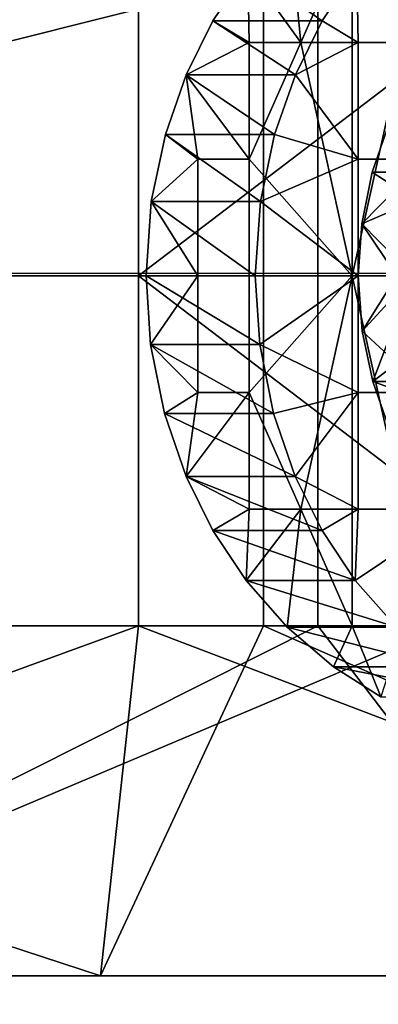
# Model space of a CAD drawing. Units: millimetres. Extents: x 2703 to 3380, y 1331 to 1373.
# Drawn here: x 2781 to 2782, y 1337 to 1341 of the extents above; entities that cross this region are included whole.
import ezdxf

# ---------------------------------------------------------------- set-up
doc = ezdxf.new("R2010")
doc.units = ezdxf.units.MM
doc.header["$MEASUREMENT"] = 0
for name, color, linetype in [('Domyslny', 7, 'Continuous'), ('Kreskowanie', 192, 'Continuous'), ('Osie', 5, 'Continuous')]:
    doc.layers.add(name, color=color, linetype=linetype)

msp = doc.modelspace()

# ---------------------------------------------------------------- linework, layer by layer
at = {"layer": 'Domyslny'}
for points in [[(2731.7644, 1339.636), (2736.7644, 1372.636, 5), (2793.7644, 1356.136, 2.5)], [(2736.7644, 1372.636, 755), (2731.7644, 1339.6843, 759.9927), (2793.7644, 1356.136, 757.5)], [(2793.7644, 1339.636), (2731.7644, 1339.636), (2793.7644, 1356.136, 2.5)], [(2793.7644, 1339.636, 760), (2793.7644, 1356.136, 757.5), (2731.7644, 1339.6843, 759.9927)], [(2756.7644, 1347.636, 25), (2756.7644, 1334.636, 25), (2782.6736, 1341.136, 25)], [(2756.7644, 1334.636, 735), (2756.7644, 1347.636, 735), (2782.6736, 1341.136, 735)], [(2756.7644, 1334.636, 25), (2782.6736, 1334.636, 25), (2782.6736, 1341.136, 25)], [(2782.6736, 1334.636, 735), (2756.7644, 1334.636, 735), (2782.6736, 1341.136, 735)], [(2731.7644, 1339.6843, 759.9927), (2731.7644, 1339.636, 760), (2793.7644, 1339.636, 760)], [(2791.7644, 1339.636), (2791.7644, 1334.636), (2771.7644, 1334.636), (2771.7644, 1339.636)], [(2771.7644, 1339.636, 760), (2771.7644, 1334.636, 760), (2791.7644, 1334.636, 760), (2791.7644, 1339.636, 760)]]:
    msp.add_3dface(points, dxfattribs=at)
at = {"layer": 'Kreskowanie'}
for points in [[(2781.2581, 1341.136, 29.8712), (2785.2002, 1342.636, 28.0868), (2781.2581, 1339.636, 29.8712)], [(2781.2581, 1339.636, 29.8712), (2785.2002, 1342.636, 28.0868), (2785.2002, 1336.636, 28.0868)], [(2776.1838, 1339.636, 32.9051), (2776.1838, 1341.136, 32.9051), (2781.2581, 1341.136, 29.8712), (2781.2581, 1339.636, 29.8712)], [(2781.7949, 1339.636, 730.3264), (2781.7949, 1341.136, 730.3264), (2776.5146, 1341.136, 727.2484), (2776.5146, 1339.636, 727.2484)], [(2782.0276, 1339.636, 724.7916), (2776.8206, 1339.636, 721.2699), (2776.8206, 1341.136, 721.2699), (2782.0276, 1341.136, 724.7916)], [(2777.8171, 1339.636, 37.8878), (2782.5908, 1339.636, 34.822), (2782.5908, 1341.136, 34.822), (2777.8171, 1341.136, 37.8878)], [(2787.3174, 1339.636, 732.6179), (2787.3174, 1341.136, 732.6179), (2781.7949, 1341.136, 730.3264), (2781.7949, 1339.636, 730.3264)], [(2786.7202, 1339.636, 727.063), (2782.0276, 1339.636, 724.7916), (2782.0276, 1341.136, 724.7916), (2786.7202, 1341.136, 727.063)], [(2776.1838, 1338.136, 32.9051), (2776.1838, 1339.636, 32.9051), (2781.2581, 1339.636, 29.8712), (2781.2581, 1338.136, 29.8712)], [(2781.7949, 1338.136, 730.3264), (2781.7949, 1339.636, 730.3264), (2776.5146, 1339.636, 727.2484), (2776.5146, 1338.136, 727.2484)], [(2782.0276, 1338.136, 724.7916), (2776.8206, 1338.136, 721.2699), (2776.8206, 1339.636, 721.2699), (2782.0276, 1339.636, 724.7916)], [(2777.8171, 1338.136, 37.8878), (2782.5908, 1338.136, 34.822), (2782.5908, 1339.636, 34.822), (2777.8171, 1339.636, 37.8878)], [(2781.2581, 1339.636, 29.8712), (2785.2002, 1336.636, 28.0868), (2781.2581, 1338.136, 29.8712)], [(2787.3174, 1338.136, 732.6179), (2787.3174, 1339.636, 732.6179), (2781.7949, 1339.636, 730.3264), (2781.7949, 1338.136, 730.3264)], [(2786.7202, 1338.136, 727.063), (2782.0276, 1338.136, 724.7916), (2782.0276, 1339.636, 724.7916), (2786.7202, 1339.636, 727.063)], [(2781.2581, 1338.136, 29.8712), (2777.1399, 1336.636, 32.2625), (2776.1838, 1338.136, 32.9051)], [(2781.0962, 1336.636, 729.9728), (2776.5146, 1338.136, 727.2484), (2777.1399, 1336.636, 727.6648)], [(2776.5146, 1338.136, 727.2484), (2781.0962, 1336.636, 729.9728), (2781.7949, 1338.136, 730.3264)], [(2776.8206, 1338.136, 721.2699), (2782.0276, 1338.136, 724.7916), (2779.0417, 1336.636, 722.9194)], [(2777.1399, 1336.636, 32.2625), (2781.2581, 1338.136, 29.8712), (2781.0962, 1336.636, 29.9545)], [(2782.5908, 1338.136, 34.822), (2777.8171, 1338.136, 37.8878), (2779.0417, 1336.636, 37.0079)], [(2779.0417, 1336.636, 37.0079), (2783.1755, 1336.636, 34.509), (2782.5908, 1338.136, 34.822)], [(2783.1755, 1336.636, 725.4182), (2779.0417, 1336.636, 722.9194), (2782.0276, 1338.136, 724.7916)], [(2781.0962, 1336.636, 29.9545), (2781.2581, 1338.136, 29.8712), (2785.2002, 1336.636, 28.0868)], [(2785.2002, 1336.636, 731.8405), (2781.7949, 1338.136, 730.3264), (2781.0962, 1336.636, 729.9728)], [(2781.7949, 1338.136, 730.3264), (2785.2002, 1336.636, 731.8405), (2787.3174, 1338.136, 732.6179)], [(2782.0276, 1338.136, 724.7916), (2786.7202, 1338.136, 727.063), (2783.1755, 1336.636, 725.4182)], [(2777.1399, 1336.636, 32.2625), (2781.0962, 1336.636, 29.9545), (2783.1755, 1336.636, 34.509)], [(2781.0962, 1336.636, 729.9728), (2777.1399, 1336.636, 727.6648), (2783.1755, 1336.636, 725.4182)], [(2779.0417, 1336.636, 722.9194), (2783.1755, 1336.636, 725.4182), (2777.1399, 1336.636, 727.6648)], [(2783.1755, 1336.636, 34.509), (2779.0417, 1336.636, 37.0079), (2777.1399, 1336.636, 32.2625)], [(2781.0962, 1336.636, 29.9545), (2785.2002, 1336.636, 28.0868), (2783.1755, 1336.636, 34.509)], [(2785.2002, 1336.636, 731.8405), (2781.0962, 1336.636, 729.9728), (2783.1755, 1336.636, 725.4182)]]:
    msp.add_3dface(points, dxfattribs=at)
at = {"layer": 'Osie'}
for points in [[(2781.7275, 1340.9513, 35.2748), (2781.9045, 1341.1505, 35.1811), (2781.9543, 1340.636, 35.1548)], [(2782.1753, 1341.136, 35.0379), (2781.9543, 1340.636, 35.1548), (2781.9045, 1341.1505, 35.1811)], [(2782.1753, 1341.136, 35.0379), (2782.1753, 1340.636, 35.0379), (2781.9543, 1340.636, 35.1548)], [(2782.1753, 1340.636, 35.0379), (2782.1753, 1341.136, 35.0379), (2782.3962, 1341.136, 34.921), (2782.3962, 1340.636, 34.921)], [(2782.3723, 1341.1505, 36.065), (2782.1951, 1340.9513, 36.1587), (2782.6431, 1340.636, 35.9218)], [(2781.7275, 1340.9513, 35.2748), (2781.5781, 1340.7278, 35.3539), (2782.0457, 1340.7278, 36.2378)], [(2781.5781, 1340.7278, 35.3539), (2781.7275, 1340.9513, 35.2748), (2781.7334, 1340.636, 35.2717)], [(2782.0457, 1340.7278, 36.2378), (2782.1951, 1340.9513, 36.1587), (2781.7275, 1340.9513, 35.2748)], [(2781.9543, 1340.636, 35.1548), (2781.7334, 1340.636, 35.2717), (2781.7275, 1340.9513, 35.2748)], [(2782.1951, 1340.9513, 36.1587), (2782.0457, 1340.7278, 36.2378), (2782.2009, 1340.636, 36.1556)], [(2782.2009, 1340.636, 36.1556), (2782.6431, 1340.636, 35.9218), (2782.1951, 1340.9513, 36.1587)], [(2781.5781, 1340.7278, 35.3539), (2781.4636, 1340.4971, 35.4144), (2781.9312, 1340.4971, 36.2983)], [(2781.4636, 1340.4971, 35.4144), (2781.5781, 1340.7278, 35.3539), (2781.7334, 1340.636, 35.2717)], [(2781.9312, 1340.4971, 36.2983), (2782.0457, 1340.7278, 36.2378), (2781.5781, 1340.7278, 35.3539)], [(2782.0457, 1340.7278, 36.2378), (2781.9312, 1340.4971, 36.2983), (2782.2009, 1340.636, 36.1556)], [(2781.7334, 1340.636, 35.2717), (2781.7334, 1340.136, 35.2717), (2781.4636, 1340.4971, 35.4144)], [(2781.7334, 1340.136, 35.2717), (2781.7334, 1340.636, 35.2717), (2781.9543, 1340.636, 35.1548)], [(2781.7334, 1340.136, 35.2717), (2781.9543, 1340.636, 35.1548), (2782.1753, 1339.636, 35.0379)], [(2782.2009, 1340.136, 36.1556), (2782.2009, 1340.636, 36.1556), (2781.9312, 1340.4971, 36.2983)], [(2781.9543, 1340.636, 35.1548), (2782.1753, 1340.636, 35.0379), (2782.1753, 1339.636, 35.0379)], [(2782.1753, 1339.636, 35.0379), (2782.1753, 1340.636, 35.0379), (2782.3962, 1340.636, 34.921)], [(2782.6172, 1339.636, 34.8041), (2782.1753, 1339.636, 35.0379), (2782.3962, 1340.636, 34.921)], [(2782.6431, 1340.136, 35.9218), (2782.6431, 1340.636, 35.9218), (2782.2009, 1340.636, 36.1556), (2782.2009, 1340.136, 36.1556)], [(2781.4636, 1340.4971, 35.4144), (2781.374, 1340.2406, 35.4618), (2781.8418, 1340.2406, 36.3457)], [(2781.374, 1340.2406, 35.4618), (2781.4636, 1340.4971, 35.4144), (2781.5125, 1340.136, 35.3886)], [(2781.8418, 1340.2406, 36.3457), (2781.9312, 1340.4971, 36.2983), (2781.4636, 1340.4971, 35.4144)], [(2781.7334, 1340.136, 35.2717), (2781.5125, 1340.136, 35.3886), (2781.4636, 1340.4971, 35.4144)], [(2781.9312, 1340.4971, 36.2983), (2781.8418, 1340.2406, 36.3457), (2782.2009, 1340.136, 36.1556)], [(2781.374, 1340.2406, 35.4618), (2781.3137, 1339.9534, 35.4937), (2781.7815, 1339.9534, 36.3776)], [(2781.3137, 1339.9534, 35.4937), (2781.374, 1340.2406, 35.4618), (2781.5125, 1340.136, 35.3886)], [(2781.7815, 1339.9534, 36.3776), (2781.8418, 1340.2406, 36.3457), (2781.374, 1340.2406, 35.4618)], [(2781.8418, 1340.2406, 36.3457), (2781.7815, 1339.9534, 36.3776), (2782.2009, 1340.136, 36.1556)], [(2782.3298, 1340.2811, 36.0874), (2782.2603, 1340.0792, 36.1243), (2782.7278, 1340.0792, 37.0082)], [(2782.2603, 1340.0792, 36.1243), (2782.3298, 1340.2811, 36.0874), (2782.3667, 1340.011, 36.0679)], [(2781.5125, 1340.136, 35.3886), (2781.5125, 1339.636, 35.3886), (2781.3137, 1339.9534, 35.4937)], [(2781.5125, 1339.636, 35.3886), (2781.5125, 1340.136, 35.3886), (2781.7334, 1340.136, 35.2717), (2781.7334, 1339.636, 35.2717)], [(2782.1753, 1339.636, 35.0379), (2781.7334, 1339.636, 35.2717), (2781.7334, 1340.136, 35.2717)], [(2782.2009, 1339.636, 36.1556), (2782.2009, 1340.136, 36.1556), (2781.7815, 1339.9534, 36.3776)], [(2782.6431, 1339.636, 35.9218), (2782.6431, 1340.136, 35.9218), (2782.2009, 1340.136, 36.1556), (2782.2009, 1339.636, 36.1556)], [(2782.2603, 1340.0792, 36.1243), (2782.2156, 1339.8575, 36.1479), (2782.7278, 1340.0792, 37.0082)], [(2782.4348, 1339.636, 36.5976), (2782.7278, 1340.0792, 37.0082), (2782.2156, 1339.8575, 36.1479)], [(2782.2156, 1339.8575, 36.1479), (2782.2603, 1340.0792, 36.1243), (2782.3667, 1340.011, 36.0679)], [(2782.3667, 1340.011, 36.0679), (2782.3667, 1339.636, 36.0679), (2782.2156, 1339.8575, 36.1479)], [(2781.3137, 1339.9534, 35.4937), (2781.2915, 1339.636, 35.5055), (2781.759, 1339.636, 36.3894)], [(2781.2915, 1339.636, 35.5055), (2781.3137, 1339.9534, 35.4937), (2781.5125, 1339.636, 35.3886)], [(2781.759, 1339.636, 36.3894), (2781.7815, 1339.9534, 36.3776), (2781.3137, 1339.9534, 35.4937)], [(2781.7815, 1339.9534, 36.3776), (2781.759, 1339.636, 36.3894), (2782.2009, 1339.636, 36.1556)], [(2782.2156, 1339.8575, 36.1479), (2782.2009, 1339.636, 36.1556), (2782.4348, 1339.636, 36.5976)], [(2782.2009, 1339.636, 36.1556), (2782.2156, 1339.8575, 36.1479), (2782.3667, 1339.636, 36.0679)], [(2781.2915, 1339.636, 35.5055), (2781.3108, 1339.3406, 35.4953), (2781.7783, 1339.3406, 36.3792)], [(2781.7783, 1339.3406, 36.3792), (2781.759, 1339.636, 36.3894), (2781.2915, 1339.636, 35.5055)], [(2781.3108, 1339.3406, 35.4953), (2781.2915, 1339.636, 35.5055), (2781.5125, 1339.636, 35.3886)], [(2781.5125, 1339.636, 35.3886), (2781.5125, 1339.136, 35.3886), (2781.3108, 1339.3406, 35.4953)], [(2781.5125, 1339.136, 35.3886), (2781.5125, 1339.636, 35.3886), (2781.7334, 1339.636, 35.2717), (2781.7334, 1339.136, 35.2717)], [(2781.7334, 1339.136, 35.2717), (2781.7334, 1339.636, 35.2717), (2782.1753, 1339.636, 35.0379)], [(2781.9543, 1338.636, 35.1548), (2781.7334, 1339.136, 35.2717), (2782.1753, 1339.636, 35.0379)], [(2781.759, 1339.636, 36.3894), (2781.7783, 1339.3406, 36.3792), (2782.2009, 1339.636, 36.1556)], [(2782.2009, 1339.136, 36.1556), (2782.2009, 1339.636, 36.1556), (2781.7783, 1339.3406, 36.3792)], [(2782.1753, 1339.636, 35.0379), (2782.1753, 1338.636, 35.0379), (2781.9543, 1338.636, 35.1548)], [(2782.3962, 1338.636, 34.921), (2782.1753, 1338.636, 35.0379), (2782.1753, 1339.636, 35.0379)], [(2782.1753, 1339.636, 35.0379), (2782.6172, 1339.636, 34.8041), (2782.3962, 1338.636, 34.921)], [(2782.2009, 1339.636, 36.1556), (2782.2178, 1339.3979, 36.1467), (2782.4348, 1339.636, 36.5976)], [(2782.2178, 1339.3979, 36.1467), (2782.2009, 1339.636, 36.1556), (2782.3667, 1339.636, 36.0679)], [(2782.6431, 1339.136, 35.9218), (2782.6431, 1339.636, 35.9218), (2782.2009, 1339.636, 36.1556), (2782.2009, 1339.136, 36.1556)], [(2782.2178, 1339.3979, 36.1467), (2782.2629, 1339.1825, 36.1228), (2782.4348, 1339.636, 36.5976)], [(2782.3667, 1339.636, 36.0679), (2782.3667, 1339.261, 36.0679), (2782.2178, 1339.3979, 36.1467)], [(2782.2629, 1339.1825, 36.1228), (2782.7307, 1339.1825, 37.0067), (2782.4348, 1339.636, 36.5976)], [(2782.2629, 1339.1825, 36.1228), (2782.2178, 1339.3979, 36.1467), (2782.3667, 1339.261, 36.0679)], [(2781.3108, 1339.3406, 35.4953), (2781.3704, 1339.045, 35.4638), (2781.8379, 1339.045, 36.3477)], [(2781.8379, 1339.045, 36.3477), (2781.7783, 1339.3406, 36.3792), (2781.3108, 1339.3406, 35.4953)], [(2781.3704, 1339.045, 35.4638), (2781.3108, 1339.3406, 35.4953), (2781.5125, 1339.136, 35.3886)], [(2781.7783, 1339.3406, 36.3792), (2781.8379, 1339.045, 36.3477), (2782.2009, 1339.136, 36.1556)], [(2782.3301, 1338.9902, 36.0873), (2782.2629, 1339.1825, 36.1228), (2782.3667, 1339.261, 36.0679)], [(2782.7979, 1338.9902, 36.9712), (2782.7307, 1339.1825, 37.0067), (2782.2629, 1339.1825, 36.1228)], [(2782.2629, 1339.1825, 36.1228), (2782.3301, 1338.9902, 36.0873), (2782.7979, 1338.9902, 36.9712)], [(2781.4631, 1338.7759, 35.4146), (2781.3704, 1339.045, 35.4638), (2781.5125, 1339.136, 35.3886)], [(2781.5125, 1339.136, 35.3886), (2781.7334, 1339.136, 35.2717), (2781.4631, 1338.7759, 35.4146)], [(2781.7334, 1339.136, 35.2717), (2781.7334, 1338.636, 35.2717), (2781.4631, 1338.7759, 35.4146)], [(2781.9543, 1338.636, 35.1548), (2781.7334, 1338.636, 35.2717), (2781.7334, 1339.136, 35.2717)], [(2781.8379, 1339.045, 36.3477), (2781.9309, 1338.7759, 36.2985), (2782.2009, 1339.136, 36.1556)], [(2782.2009, 1338.636, 36.1556), (2782.2009, 1339.136, 36.1556), (2781.9309, 1338.7759, 36.2985)], [(2782.6431, 1338.636, 35.9218), (2782.6431, 1339.136, 35.9218), (2782.2009, 1339.136, 36.1556), (2782.2009, 1338.636, 36.1556)], [(2781.3704, 1339.045, 35.4638), (2781.4631, 1338.7759, 35.4146), (2781.9309, 1338.7759, 36.2985)], [(2781.9309, 1338.7759, 36.2985), (2781.8379, 1339.045, 36.3477), (2781.3704, 1339.045, 35.4638)], [(2781.4631, 1338.7759, 35.4146), (2781.5781, 1338.5441, 35.3538), (2782.0457, 1338.5441, 36.2377)], [(2782.0457, 1338.5441, 36.2377), (2781.9309, 1338.7759, 36.2985), (2781.4631, 1338.7759, 35.4146)], [(2781.5781, 1338.5441, 35.3538), (2781.4631, 1338.7759, 35.4146), (2781.7334, 1338.636, 35.2717)], [(2781.9309, 1338.7759, 36.2985), (2782.0457, 1338.5441, 36.2377), (2782.2009, 1338.636, 36.1556)], [(2781.7205, 1338.3298, 35.2785), (2781.5781, 1338.5441, 35.3538), (2781.7334, 1338.636, 35.2717)], [(2781.8965, 1338.1294, 35.1854), (2781.7205, 1338.3298, 35.2785), (2781.9543, 1338.636, 35.1548)], [(2781.7334, 1338.636, 35.2717), (2781.9543, 1338.636, 35.1548), (2781.7205, 1338.3298, 35.2785)], [(2782.1753, 1338.136, 35.0379), (2781.8965, 1338.1294, 35.1854), (2781.9543, 1338.636, 35.1548)], [(2781.9543, 1338.636, 35.1548), (2782.1753, 1338.636, 35.0379), (2782.1753, 1338.136, 35.0379)], [(2782.0457, 1338.5441, 36.2377), (2782.1882, 1338.3298, 36.1624), (2782.2009, 1338.636, 36.1556)], [(2782.1753, 1338.136, 35.0379), (2782.1753, 1338.636, 35.0379), (2782.3962, 1338.636, 34.921), (2782.3962, 1338.136, 34.921)], [(2782.1882, 1338.3298, 36.1624), (2782.3643, 1338.1294, 36.0693), (2782.6431, 1338.636, 35.9218)], [(2782.6431, 1338.636, 35.9218), (2782.2009, 1338.636, 36.1556), (2782.1882, 1338.3298, 36.1624)], [(2781.5781, 1338.5441, 35.3538), (2781.7205, 1338.3298, 35.2785), (2782.1882, 1338.3298, 36.1624)], [(2782.1882, 1338.3298, 36.1624), (2782.0457, 1338.5441, 36.2377), (2781.5781, 1338.5441, 35.3538)], [(2781.7205, 1338.3298, 35.2785), (2781.8965, 1338.1294, 35.1854), (2782.3643, 1338.1294, 36.0693)], [(2782.3643, 1338.1294, 36.0693), (2782.1882, 1338.3298, 36.1624), (2781.7205, 1338.3298, 35.2785)], [(2782.0942, 1337.9603, 35.0808), (2781.8965, 1338.1294, 35.1854), (2782.1753, 1338.136, 35.0379)], [(2782.2981, 1337.8308, 34.9729), (2782.0942, 1337.9603, 35.0808), (2782.1753, 1338.136, 35.0379)], [(2782.1753, 1338.136, 35.0379), (2782.3962, 1338.136, 34.921), (2782.2981, 1337.8308, 34.9729)], [(2781.8965, 1338.1294, 35.1854), (2782.0942, 1337.9603, 35.0808), (2782.5618, 1337.9603, 35.9647)], [(2782.5618, 1337.9603, 35.9647), (2782.3643, 1338.1294, 36.0693), (2781.8965, 1338.1294, 35.1854)], [(2782.0942, 1337.9603, 35.0808), (2782.2981, 1337.8308, 34.9729), (2782.7659, 1337.8308, 35.8568)], [(2782.7659, 1337.8308, 35.8568), (2782.5618, 1337.9603, 35.9647), (2782.0942, 1337.9603, 35.0808)]]:
    msp.add_3dface(points, dxfattribs=at)

doc.saveas('drawing.dxf')
